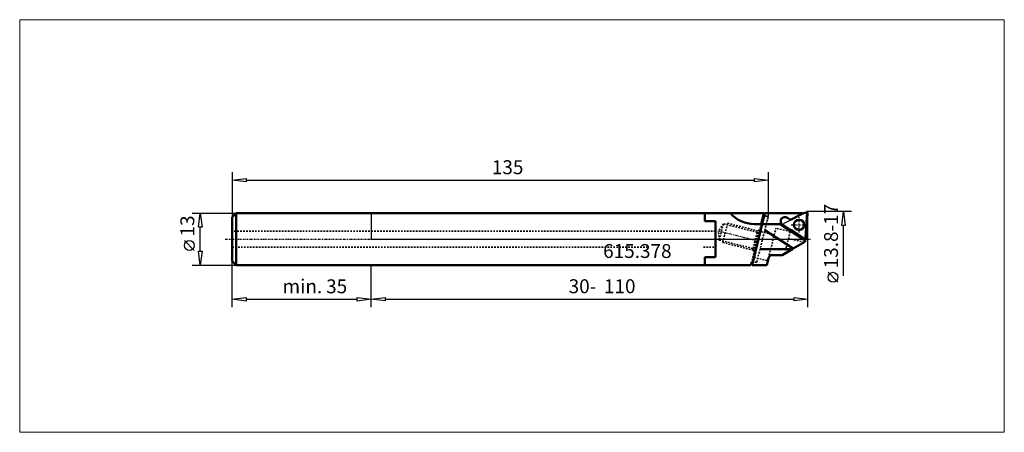
# Model space of a CAD drawing. Extents: x -88 to 159, y -49 to 55.
import ezdxf

# ---------------------------------------------------------------- set-up
doc = ezdxf.new("R2010")
doc.units = 0
doc.header["$MEASUREMENT"] = 0
doc.linetypes.add('DASH', pattern=[0.75, 0.4, -0.35])
doc.linetypes.add('LONGDASH_DASH', pattern=[0.85, 0.4, -0.2, 0.05, -0.2])
for name, color, linetype, lineweight in [('1', 4, 'Continuous', 50), ('2', 7, 'Continuous', 25), ('4', 2, 'LONGDASH_DASH', 25), ('CUT', 1, 'Continuous', 25), ('INFTOTAL', 9, 'Continuous', 18), ('NOCUT', 7, 'Continuous', 25), ('SK1', 4, 'Continuous', 50), ('SK2', 7, 'Continuous', 25), ('SK3', 1, 'DASH', 35)]:
    doc.layers.add(name, color=color, linetype=linetype, lineweight=lineweight)
doc.layers.add('SK6', color=5, linetype='Continuous')
doc.styles.add('BMG_Text', font='monos.ttf', dxfattribs={"height": 3.5})

msp = doc.modelspace()

# ---------------------------------------------------------------- linework, layer by layer
at = {"layer": '1', "linetype": 'Continuous', "lineweight": 50}
for p, q in [((90.49, 6.5), (0, 6.5)), ((84.05, 6.5), (84.05, 4.49)), ((98.89, 6.5), (90.49, 6.5)), ((98.22, 3.8), (98.89, 6.5)), ((84.05, 4.49), (86.68, 4.49)), ((86.68, -4.49), (86.68, 4.49)), ((89.02, 1.05), (89.03, 1.05)), ((84.05, -4.49), (86.68, -4.49)), ((84.05, -4.49), (84.05, -6.5))]:
    msp.add_line(p, q, dxfattribs=at)
at = {"layer": '1'}
for p, q in [((95.91, -6.5), (99.15, 6.5)), ((99.15, 6.5), (108.6, 6.5)), ((105.64, 4.86), (104.81, 5.39)), ((108.72, 6.43), (109.56, 6.69)), ((109.8, 6.69), (109.4, 0.35)), ((109.56, 6.69), (109.8, 6.69)), ((96.48, 3.8), (99.51, 3.8)), ((99.51, 3.8), (98.48, 3.8)), ((99.51, 3.8), (102.28, 3.8)), ((102.28, 3.8), (102.96, 3.8)), ((102.96, 3.8), (109.33, -0.34)), ((103.61, 3.55), (105.29, 2.46)), ((106.3, -2.39), (99.13, 2.27)), ((109.35, 0.08), (109.33, -0.34)), ((109.4, 0.35), (109.35, 0.08)), ((109.21, -0.7), (106.3, -2.39)), ((109.31, -0.64), (109.21, -0.7)), ((109.31, -0.64), (109.33, -0.34)), ((97.94, -2.5), (106.1, -2.5)), ((100.06, -4.76), (99.62, -6.5)), ((103.5, -4), (101.03, -4)), ((106.1, -2.5), (103.5, -4)), ((0, -6.5), (95.65, -6.5)), ((95.65, -6.5), (95.83, -5.77)), ((95.91, -6.5), (99.62, -6.5))]:
    msp.add_line(p, q, dxfattribs=at)
at = {"layer": '1', "linetype": 'ByBlock'}
for p, q in [((105.64, 4.86), (108.72, 6.43)), ((105.94, 2.28), (109.25, 0.12)), ((109.25, 0.12), (109.33, 0.06)), ((109.33, 0.06), (109.35, 0.06))]:
    msp.add_line(p, q, dxfattribs=at)
at = {"layer": '1'}
msp.add_circle((107.75, 3.59), 1.3, dxfattribs=at)
at = {"layer": '1', "linetype": 'Continuous', "lineweight": 50}
msp.add_arc((96.48, 11.8), 8, 221.4908, 270, dxfattribs=at)
at = {"layer": '1'}
for centre, radius, start, end in [((104.21, 4.47), 1.1, 56.9001, 236.9001), ((108.61, 6.45), 0.0485, 48.4714, 96.1284), ((106.92, 4.54), 2.61, 46.3316, 48.4708), ((105.89, 3.38), 1.1, 236.9001, 272.3893), ((101.03, -5), 1, 90.0061, 165.9939)]:
    msp.add_arc(centre, radius, start, end, dxfattribs=at)
at = {"layer": '2', "linetype": 'Continuous', "lineweight": 25}
for p, q in [((-35, 16.84), (-35, 5.5)), ((-35, 14.84), (-31.5, 15.29)), ((-31.5, 15.29), (-31.5, 14.39)), ((96.5, 14.39), (96.5, 15.29)), ((96.5, 15.29), (100, 14.84)), ((100, 16.84), (100, 5.77)), ((-31.5, 14.39), (-35, 14.84)), ((-31.5, 14.84), (96.5, 14.84)), ((100, 14.84), (96.5, 14.39)), ((120.94, 6.92), (109.73, 6.92)), ((110, -17.09), (110, 6.63)), ((118.49, 3.42), (118.94, 6.92)), ((118.94, 6.92), (119.39, 3.42)), ((119.39, 3.42), (118.49, 3.42)), ((118.94, -9.2), (118.94, 3.42)), ((0, -17.11), (0, -6.5)), ((117.56, -10.84), (115.06, -8.34)), ((0, -15.09), (3.5, -14.64)), ((3.5, -14.64), (3.5, -15.54)), ((106.5, -15.54), (106.5, -14.64)), ((106.5, -14.64), (110, -15.09)), ((3.5, -15.54), (0, -15.09)), ((3.5, -15.09), (106.5, -15.09)), ((110, -15.09), (106.5, -15.54))]:
    msp.add_line(p, q, dxfattribs=at)
msp.add_circle((116.31, -9.59), 1.25, dxfattribs=at)
at = {"layer": '4', "linetype": 'LONGDASH_DASH', "lineweight": 25}
for p, q in [((107.75, 1.64), (107.75, 5.54)), ((105.8, 3.59), (109.7, 3.59)), ((107.96, 4.36), (107.96, 4.36)), ((-36.75, 0), (99.68, 0)), ((97.56, -0.52), (87.21, 2.06)), ((96.41, 0), (110.62, 0)), ((106.1, -2.5), (106.3, -2.39))]:
    msp.add_line(p, q, dxfattribs=at)
at = {"layer": 'CUT', "linetype": 'ByBlock'}
for p, q in [((104.01, 4.02), (109.61, 6.89)), ((103.98, 3.56), (109.25, 0.12))]:
    msp.add_line(p, q, dxfattribs=at)
at = {"layer": 'CUT'}
msp.add_line((110, 6.63), (109.67, 0.33), dxfattribs=at)
at = {"layer": 'CUT', "linetype": 'ByBlock'}
msp.add_circle((107.75, 3.59), 1.3, dxfattribs=at)
at = {"layer": 'CUT'}
for centre, radius, start, end in [((109.73, 6.65), 0.269, 356.8193, 116.9914), ((104.13, 3.78), 0.271, 117.1722, 236.8278), ((109.4, 0.35), 0.269, 237.0086, 357.1807)]:
    msp.add_arc(centre, radius, start, end, dxfattribs=at)
at = {"layer": 'INFTOTAL'}
msp.add_lwpolyline([(-88.49, 55.18), (-88.49, -48.56), (159.44, -48.56), (159.44, 55.18)], close=True, dxfattribs=at)
at = {"layer": 'NOCUT'}
for p, q in [((0, 6.5), (0, 0)), ((108.62, 6.5), (0, 6.5)), ((108.65, 6.5), (108.62, 6.5)), ((108.72, 6.43), (108.65, 6.5)), ((109.61, 6.89), (108.72, 6.43)), ((109.67, 0.33), (110, 6.65)), ((0, 0), (109.35, 0)), ((109.35, 0), (109.35, 0.08))]:
    msp.add_line(p, q, dxfattribs=at)
for centre, radius, start, end in [((109.73, 6.65), 0.269, 356.8193, 116.9914), ((109.4, 0.35), 0.27, 259.9821, 357.1489)]:
    msp.add_arc(centre, radius, start, end, dxfattribs=at)
at = {"layer": 'SK1'}
for p, q in [((-34, 6.5), (-35, 5.5)), ((-35, -5.5), (-35, 5.5)), ((0, 6.5), (-34, 6.5)), ((-34, -6.5), (-34, 6.5)), ((-35, -5.5), (-34, -6.5)), ((-34, -6.5), (0, -6.5))]:
    msp.add_line(p, q, dxfattribs=at)
at = {"layer": 'SK2'}
for p, q in [((-45.03, 6.5), (-34, 6.5)), ((-43.48, 3), (-43.03, 6.5)), ((-43.03, 6.5), (-42.58, 3)), ((-42.58, 3), (-43.48, 3)), ((-43.03, -3), (-43.03, 3)), ((-44.53, -2.84), (-47.03, -0.34)), ((-43.03, -6.5), (-43.48, -3)), ((-43.48, -3), (-42.58, -3)), ((-42.58, -3), (-43.03, -6.5)), ((-45.03, -6.5), (-34, -6.5)), ((-35, -17.11), (-35, -5.5)), ((0, -17.09), (0, -6.5)), ((-35, -15.11), (-31.5, -14.66)), ((-31.5, -14.66), (-31.5, -15.56)), ((-3.5, -15.56), (-3.5, -14.66)), ((-3.5, -14.66), (0, -15.11)), ((-31.5, -15.56), (-35, -15.11)), ((-31.5, -15.11), (-3.5, -15.11)), ((0, -15.11), (-3.5, -15.56))]:
    msp.add_line(p, q, dxfattribs=at)
msp.add_circle((-45.78, -1.59), 1.25, dxfattribs=at)
at = {"layer": 'SK3'}
for p, q in [((97.12, -5.77), (100, 5.77)), ((98.71, 5.77), (100, 5.77)), ((98.97, 5.77), (100, 5.77)), ((99.51, 3.8), (100, 5.77)), ((97.12, -5.77), (99.51, 3.8)), ((97.12, -5.77), (95.83, -5.77)), ((96.09, -5.77), (97.12, -5.77))]:
    msp.add_line(p, q, dxfattribs=at)
at = {"layer": 'SK3', "linetype": 'DASH', "lineweight": 35}
for p, q in [((88.7, 3.85), (87.45, 2)), ((88.7, 3.85), (87.68, -0.23)), ((88.55, -0.85), (89.76, 4)), ((97.2, 1.73), (88.7, 3.85)), ((97.44, 2.08), (89.76, 4)), ((98.22, 3.8), (95.83, -5.77)), ((100.06, -4.76), (101.93, 2.77)), ((105.52, 1.87), (101.93, 2.77)), ((86.68, 2), (-35, 2)), ((87.68, -0.23), (87.45, 2)), ((96.18, -2.35), (97.2, 1.73)), ((96.26, -3.03), (97.59, 2.3)), ((97.59, 2.3), (97.2, 1.73)), ((97.83, 2.24), (97.59, 2.3)), ((101.51, 1.07), (98.01, 1.94)), ((104.15, -3.62), (105.52, 1.87)), ((109.03, -0.8), (105.1, 0.18)), ((-35, -2), (69.4, -2)), ((83.68, -2), (86.68, -2)), ((87.68, -0.23), (96.18, -2.35)), ((96.23, -2.77), (88.55, -0.85)), ((96.18, -2.35), (96.26, -3.03)), ((96.26, -3.03), (96.5, -3.09)), ((96.39, -4.56), (99.89, -5.43))]:
    msp.add_line(p, q, dxfattribs=at)

# ---------------------------------------------------------------- texts
at = {"layer": '2', "linetype": 'Continuous', "lineweight": 25, "style": 'BMG_Text'}
for s, rotation, p in [('135', 0, (30.4, 16.34)), ('13.8-17', 90, (117.56, -7.34)), ('30-', 0, (49.74, -13.59)), ('110', 0, (58.63, -13.59))]:
    msp.add_text(s, height=3.5, rotation=rotation, dxfattribs=at).set_placement(p)
at = {"layer": 'SK2', "style": 'BMG_Text'}
msp.add_text('13', height=3.5, rotation=90, dxfattribs=at).set_placement((-44.53, 0.66))
for s, p in [('min.', (-22.29, -13.61)), ('35', (-11.33, -13.61))]:
    msp.add_text(s, height=3.5, dxfattribs=at).set_placement(p)
at = {"layer": 'SK6', "linetype": 'Continuous', "lineweight": 35, "style": 'BMG_Text'}
msp.add_text('615.378', height=3.5, dxfattribs=at).set_placement((58.43, -4.73))

doc.saveas('drawing.dxf')
